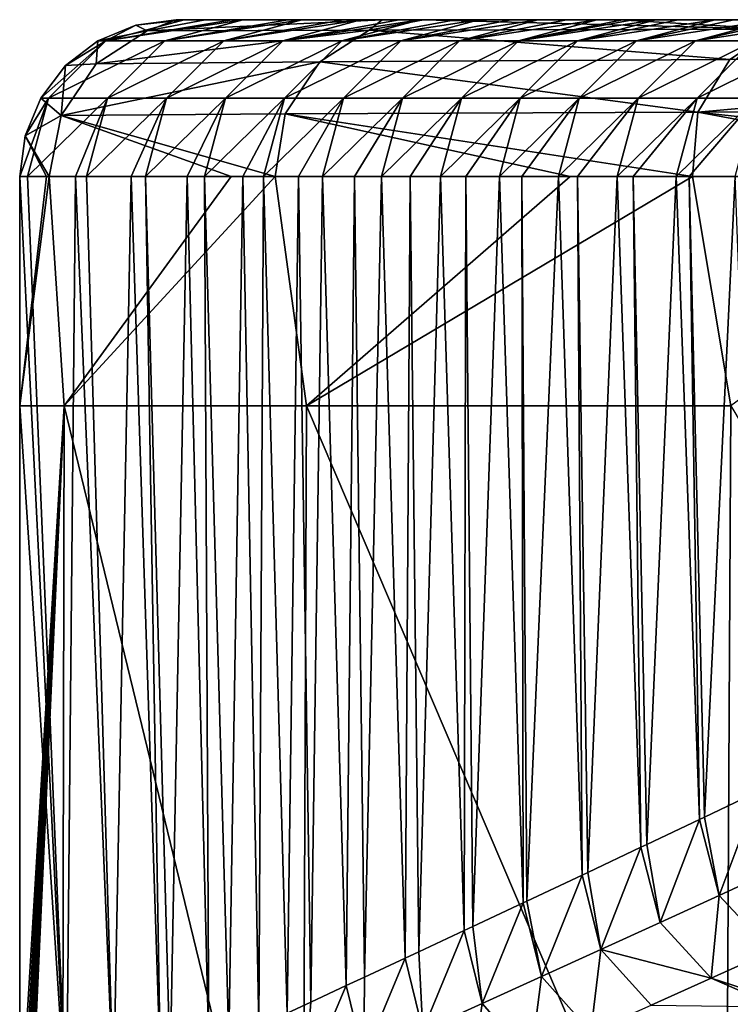
# Model space of a CAD drawing. Units: millimetres. Extents: x -57 to 56, y -9 to 62.
# Drawn here: x -24 to -21, y 57 to 62 of the extents above; entities that cross this region are included whole.
import ezdxf

# ---------------------------------------------------------------- set-up
doc = ezdxf.new("R2010")
doc.units = ezdxf.units.MM
doc.header["$LTSCALE"] = 65.185185
for name, color, linetype in [('45', 7, 'CONTINUOUS'), ('47', 7, 'CONTINUOUS'), ('49', 7, 'CONTINUOUS'), ('50', 7, 'CONTINUOUS'), ('59', 7, 'CONTINUOUS'), ('65', 7, 'CONTINUOUS')]:
    doc.layers.add(name, color=color, linetype=linetype)

msp = doc.modelspace()

# ---------------------------------------------------------------- linework, layer by layer
at = {"layer": '45', "linetype": 'Continuous'}
for points in [[(-23.6589, 62.5, 1.4116), (-21.3275, 62.5, -0.9451), (-23.5253, 62.5, -2.7475), (-23.6589, 62.5, 1.4116)], [(-21.3275, 62.5, -0.9451), (-23.6589, 62.5, 1.4116), (-23.6188, 62.5, 2.0771), (-21.3275, 62.5, -0.9451)], [(-21.3275, 62.5, 3.6161), (-21.3275, 62.5, -0.9451), (-23.6188, 62.5, 2.0771), (-21.3275, 62.5, 3.6161)], [(-23.3742, 62.5, 6.1366), (-21.3275, 62.5, 3.6161), (-23.6188, 62.5, 2.0771), (-23.3742, 62.5, 6.1366)], [(-21.3275, 62.5, -0.9451), (-21.3275, 62.5, -5.5063), (-23.5253, 62.5, -2.7475), (-21.3275, 62.5, -0.9451)], [(-23.5253, 62.5, -2.7475), (-21.3275, 62.5, -5.5063), (-23.5107, 62.5, -2.8638), (-23.5253, 62.5, -2.7475)], [(-23.5107, 62.5, -2.8638), (-21.3275, 62.5, -5.5063), (-22.6078, 62.5, -6.9845), (-23.5107, 62.5, -2.8638)], [(-23.3178, 62.5, 7.0731), (-21.3275, 62.5, 3.6161), (-23.3742, 62.5, 6.1366), (-23.3178, 62.5, 7.0731)], [(-21.3275, 62.5, 8.1773), (-21.3275, 62.5, 3.6161), (-23.3178, 62.5, 7.0731), (-21.3275, 62.5, 8.1773)], [(-23.0895, 62.5, 10.8616), (-21.3275, 62.5, 8.1773), (-23.3178, 62.5, 7.0731), (-23.0895, 62.5, 10.8616)], [(-23.0167, 62.5, 12.0692), (-21.3275, 62.5, 8.1773), (-23.0895, 62.5, 10.8616), (-23.0167, 62.5, 12.0692)], [(-21.3275, 62.5, 12.7385), (-21.3275, 62.5, 8.1773), (-23.0167, 62.5, 12.0692), (-21.3275, 62.5, 12.7385)], [(-22.8048, 62.5, 15.5867), (-21.3275, 62.5, 12.7385), (-23.0167, 62.5, 12.0692), (-22.8048, 62.5, 15.5867)], [(-22.7157, 62.5, 17.0652), (-21.3275, 62.5, 12.7385), (-22.8048, 62.5, 15.5867), (-22.7157, 62.5, 17.0652)], [(-21.3275, 62.5, 17.2997), (-21.3275, 62.5, 12.7385), (-22.7157, 62.5, 17.0652), (-21.3275, 62.5, 17.2997)], [(-22.5201, 62.5, 20.3117), (-21.3275, 62.5, 17.2997), (-22.7157, 62.5, 17.0652), (-22.5201, 62.5, 20.3117)], [(-21.3275, 62.5, -5.5063), (-21.3922, 62.5, -10.0983), (-22.6078, 62.5, -6.9845), (-21.3275, 62.5, -5.5063)], [(-22.6078, 62.5, -6.9845), (-21.3922, 62.5, -10.0983), (-22.3973, 62.5, -7.6252), (-22.6078, 62.5, -6.9845)], [(-21.3275, 62.5, 21.8609), (-21.3275, 62.5, 17.2997), (-22.5201, 62.5, 20.3117), (-21.3275, 62.5, 21.8609)], [(-22.4147, 62.5, 22.0612), (-21.3275, 62.5, 21.8609), (-22.5201, 62.5, 20.3117), (-22.4147, 62.5, 22.0612)], [(-22.2354, 62.5, 25.0368), (-21.3275, 62.5, 21.8609), (-22.4147, 62.5, 22.0612), (-22.2354, 62.5, 25.0368)], [(-21.3275, 62.5, 26.4222), (-21.3275, 62.5, 21.8609), (-22.2354, 62.5, 25.0368), (-21.3275, 62.5, 26.4222)], [(-22.1137, 62.5, 27.0572), (-21.3275, 62.5, 26.4222), (-22.2354, 62.5, 25.0368), (-22.1137, 62.5, 27.0572)], [(-21.9508, 62.5, 29.7618), (-21.3275, 62.5, 26.4222), (-22.1137, 62.5, 27.0572), (-21.9508, 62.5, 29.7618)], [(-21.3275, 62.5, 30.9834), (-21.3275, 62.5, 26.4222), (-21.9508, 62.5, 29.7618), (-21.3275, 62.5, 30.9834)], [(-21.8127, 62.5, 32.0532), (-21.3275, 62.5, 30.9834), (-21.9508, 62.5, 29.7618), (-21.8127, 62.5, 32.0532)], [(-21.6661, 62.5, 34.4868), (-21.3275, 62.5, 30.9834), (-21.8127, 62.5, 32.0532), (-21.6661, 62.5, 34.4868)], [(-21.3275, 62.5, 35.5446), (-21.3275, 62.5, 30.9834), (-21.6661, 62.5, 34.4868), (-21.3275, 62.5, 35.5446)], [(-21.5117, 62.5, 37.0492), (-21.3275, 62.5, 35.5446), (-21.6661, 62.5, 34.4868), (-21.5117, 62.5, 37.0492)], [(-21.3814, 62.5, 39.2119), (-21.3275, 62.5, 35.5446), (-21.5117, 62.5, 37.0492), (-21.3814, 62.5, 39.2119)], [(-16.3225, 62.5, -7.4381), (-16.3225, 62.5, -12.1924), (-21.3922, 62.5, -10.0983), (-16.3225, 62.5, -7.4381)], [(-21.3275, 62.5, -5.5063), (-16.3225, 62.5, -7.4381), (-21.3922, 62.5, -10.0983), (-21.3275, 62.5, -5.5063)], [(-21.3922, 62.5, -10.0983), (-16.3225, 62.5, -12.1924), (-20.9299, 62.5, -11.0251), (-21.3922, 62.5, -10.0983)], [(-21.3275, 62.5, 40.1058), (-21.3275, 62.5, 35.5446), (-21.3814, 62.5, 39.2119), (-21.3275, 62.5, 40.1058)], [(-16.3225, 62.5, 40.1048), (-16.3225, 62.5, 35.3505), (-21.3275, 62.5, 35.5446), (-16.3225, 62.5, 40.1048)], [(-21.2107, 62.5, 42.0452), (-16.3225, 62.5, 40.1048), (-21.3275, 62.5, 40.1058), (-21.2107, 62.5, 42.0452)], [(-21.3275, 62.5, 40.1058), (-16.3225, 62.5, 40.1048), (-21.3275, 62.5, 35.5446), (-21.3275, 62.5, 40.1058)], [(-16.3225, 62.5, 35.3505), (-16.3225, 62.5, 30.5962), (-21.3275, 62.5, 30.9834), (-16.3225, 62.5, 35.3505)], [(-21.3275, 62.5, 35.5446), (-16.3225, 62.5, 35.3505), (-21.3275, 62.5, 30.9834), (-21.3275, 62.5, 35.5446)], [(-16.3225, 62.5, 30.5962), (-16.3225, 62.5, 25.8419), (-21.3275, 62.5, 26.4222), (-16.3225, 62.5, 30.5962)], [(-21.3275, 62.5, 30.9834), (-16.3225, 62.5, 30.5962), (-21.3275, 62.5, 26.4222), (-21.3275, 62.5, 30.9834)], [(-16.3225, 62.5, 25.8419), (-16.3225, 62.5, 21.0876), (-21.3275, 62.5, 21.8609), (-16.3225, 62.5, 25.8419)], [(-21.3275, 62.5, 26.4222), (-16.3225, 62.5, 25.8419), (-21.3275, 62.5, 21.8609), (-21.3275, 62.5, 26.4222)], [(-16.3225, 62.5, 21.0876), (-16.3225, 62.5, 16.3333), (-21.3275, 62.5, 17.2997), (-16.3225, 62.5, 21.0876)], [(-21.3275, 62.5, 21.8609), (-16.3225, 62.5, 21.0876), (-21.3275, 62.5, 17.2997), (-21.3275, 62.5, 21.8609)], [(-16.3225, 62.5, 16.3333), (-16.3225, 62.5, 11.5791), (-21.3275, 62.5, 12.7385), (-16.3225, 62.5, 16.3333)], [(-21.3275, 62.5, 17.2997), (-16.3225, 62.5, 16.3333), (-21.3275, 62.5, 12.7385), (-21.3275, 62.5, 17.2997)], [(-16.3225, 62.5, 11.5791), (-16.3225, 62.5, 6.8248), (-21.3275, 62.5, 8.1773), (-16.3225, 62.5, 11.5791)], [(-21.3275, 62.5, 12.7385), (-16.3225, 62.5, 11.5791), (-21.3275, 62.5, 8.1773), (-21.3275, 62.5, 12.7385)], [(-16.3225, 62.5, 6.8248), (-16.3225, 62.5, 2.0705), (-21.3275, 62.5, 3.6161), (-16.3225, 62.5, 6.8248)], [(-21.3275, 62.5, 8.1773), (-16.3225, 62.5, 6.8248), (-21.3275, 62.5, 3.6161), (-21.3275, 62.5, 8.1773)], [(-16.3225, 62.5, 2.0705), (-16.3225, 62.5, -2.6838), (-21.3275, 62.5, -0.9451), (-16.3225, 62.5, 2.0705)], [(-21.3275, 62.5, 3.6161), (-16.3225, 62.5, 2.0705), (-21.3275, 62.5, -0.9451), (-21.3275, 62.5, 3.6161)], [(-16.3225, 62.5, -2.6838), (-16.3225, 62.5, -7.4381), (-21.3275, 62.5, -5.5063), (-16.3225, 62.5, -2.6838)], [(-21.3275, 62.5, -0.9451), (-16.3225, 62.5, -2.6838), (-21.3275, 62.5, -5.5063), (-21.3275, 62.5, -0.9451)], [(-21.0967, 62.5, 43.9369), (-16.3225, 62.5, 40.1048), (-21.2107, 62.5, 42.0452), (-21.0967, 62.5, 43.9369)], [(-16.3225, 62.5, 44.8591), (-16.3225, 62.5, 40.1048), (-21.0967, 62.5, 43.9369), (-16.3225, 62.5, 44.8591)], [(-20.9097, 62.5, 47.0412), (-16.3225, 62.5, 44.8591), (-21.0967, 62.5, 43.9369), (-20.9097, 62.5, 47.0412)], [(-20.9299, 62.5, -11.0251), (-16.3225, 62.5, -12.1924), (-20.3333, 62.5, -12.0936), (-20.9299, 62.5, -11.0251)], [(-20.812, 62.5, 48.662), (-16.3225, 62.5, 44.8591), (-20.9097, 62.5, 47.0412), (-20.812, 62.5, 48.662)]]:
    msp.add_3dface(points, dxfattribs=at)
at = {"layer": '47', "linetype": 'Continuous'}
for points in [[(-24.4575, 60.5293, 1.4589), (-24.218, 56.9108, 5.4332), (-24.4575, 61.7, 1.4589), (-24.4575, 60.5293, 1.4589)], [(-24.4575, 61.7, 1.4589), (-24.218, 56.9108, 5.4332), (-24.4173, 61.7, 2.1252), (-24.4575, 61.7, 1.4589)], [(-24.4173, 61.7, 2.1252), (-24.218, 56.9108, 5.4332), (-24.1728, 61.7, 6.1839), (-24.4173, 61.7, 2.1252)], [(-24.218, 56.9108, 5.4332), (-23.9786, 57.0212, 9.4074), (-24.1728, 61.7, 6.1839), (-24.218, 56.9108, 5.4332)], [(-24.1728, 61.7, 6.1839), (-23.9786, 57.0212, 9.4074), (-24.1163, 61.7, 7.1212), (-24.1728, 61.7, 6.1839)], [(-24.1163, 61.7, 7.1212), (-23.9786, 57.0212, 9.4074), (-23.8881, 61.7, 10.909), (-24.1163, 61.7, 7.1212)], [(-23.9786, 57.0212, 9.4074), (-23.7393, 57.1317, 13.3785), (-23.8881, 61.7, 10.909), (-23.9786, 57.0212, 9.4074)], [(-23.8881, 61.7, 10.909), (-23.7393, 57.1317, 13.3785), (-23.8153, 61.7, 12.1171), (-23.8881, 61.7, 10.909)], [(-23.7393, 57.1317, 13.3785), (-23.6886, 57.1551, 14.2195), (-23.8153, 61.7, 12.1171), (-23.7393, 57.1317, 13.3785)], [(-23.8153, 61.7, 12.1171), (-23.6886, 57.1551, 14.2195), (-23.6034, 61.7, 15.634), (-23.8153, 61.7, 12.1171)], [(-23.6886, 57.1551, 14.2195), (-23.4921, 57.246, 17.4813), (-23.6034, 61.7, 15.634), (-23.6886, 57.1551, 14.2195)], [(-23.6034, 61.7, 15.634), (-23.4921, 57.246, 17.4813), (-23.5143, 61.7, 17.1131), (-23.6034, 61.7, 15.634)], [(-23.4921, 57.246, 17.4813), (-23.3907, 57.2931, 19.1652), (-23.5143, 61.7, 17.1131), (-23.4921, 57.246, 17.4813)], [(-23.5143, 61.7, 17.1131), (-23.3907, 57.2931, 19.1652), (-23.3187, 61.7, 20.359), (-23.5143, 61.7, 17.1131)], [(-23.3907, 57.2931, 19.1652), (-23.237, 57.3644, 21.716), (-23.3187, 61.7, 20.359), (-23.3907, 57.2931, 19.1652)], [(-23.3187, 61.7, 20.359), (-23.237, 57.3644, 21.716), (-23.2133, 61.7, 22.109), (-23.3187, 61.7, 20.359)], [(-23.237, 57.3644, 21.716), (-23.0921, 57.4317, 24.12), (-23.2133, 61.7, 22.109), (-23.237, 57.3644, 21.716)], [(-23.2133, 61.7, 22.109), (-23.0921, 57.4317, 24.12), (-23.0341, 61.7, 25.0841), (-23.2133, 61.7, 22.109)], [(-23.0921, 57.4317, 24.12), (-22.972, 57.4876, 26.1147), (-23.0341, 61.7, 25.0841), (-23.0921, 57.4317, 24.12)], [(-23.0341, 61.7, 25.0841), (-22.972, 57.4876, 26.1147), (-22.9123, 61.7, 27.105), (-23.0341, 61.7, 25.0841)], [(-22.972, 57.4876, 26.1147), (-22.7911, 57.5718, 29.1165), (-22.9123, 61.7, 27.105), (-22.972, 57.4876, 26.1147)], [(-22.9123, 61.7, 27.105), (-22.7911, 57.5718, 29.1165), (-22.7494, 61.7, 29.8091), (-22.9123, 61.7, 27.105)], [(-22.7911, 57.5718, 29.1165), (-22.6971, 57.6156, 30.6759), (-22.7494, 61.7, 29.8091), (-22.7911, 57.5718, 29.1165)], [(-22.7494, 61.7, 29.8091), (-22.6971, 57.6156, 30.6759), (-22.6113, 61.7, 32.1009), (-22.7494, 61.7, 29.8091)], [(-22.6971, 57.6156, 30.6759), (-22.4897, 57.7124, 34.1193), (-22.6113, 61.7, 32.1009), (-22.6971, 57.6156, 30.6759)], [(-22.6113, 61.7, 32.1009), (-22.4897, 57.7124, 34.1193), (-22.4647, 61.7, 34.5341), (-22.6113, 61.7, 32.1009)], [(-22.4897, 57.7124, 34.1193), (-22.42, 57.745, 35.2765), (-22.4647, 61.7, 34.5341), (-22.4897, 57.7124, 34.1193)], [(-22.4647, 61.7, 34.5341), (-22.42, 57.745, 35.2765), (-22.3103, 61.7, 37.0969), (-22.4647, 61.7, 34.5341)], [(-22.42, 57.745, 35.2765), (-22.1893, 57.853, 39.1046), (-22.3103, 61.7, 37.0969), (-22.42, 57.745, 35.2765)], [(-22.3103, 61.7, 37.0969), (-22.1893, 57.853, 39.1046), (-22.18, 61.7, 39.2591), (-22.3103, 61.7, 37.0969)], [(-22.1893, 57.853, 39.1046), (-22.1454, 57.8735, 39.8329), (-22.18, 61.7, 39.2591), (-22.1893, 57.853, 39.1046)], [(-22.18, 61.7, 39.2591), (-22.1454, 57.8735, 39.8329), (-22.0093, 61.7, 42.0929), (-22.18, 61.7, 39.2591)], [(-22.1454, 57.8735, 39.8329), (-21.8882, 57.9943, 44.1019), (-22.0093, 61.7, 42.0929), (-22.1454, 57.8735, 39.8329)], [(-22.0093, 61.7, 42.0929), (-21.8882, 57.9943, 44.1019), (-21.8953, 61.7, 43.9842), (-22.0093, 61.7, 42.0929)], [(-21.8882, 57.9943, 44.1019), (-21.8697, 58.003, 44.4099), (-21.8953, 61.7, 43.9842), (-21.8882, 57.9943, 44.1019)], [(-21.8953, 61.7, 43.9842), (-21.8697, 58.003, 44.4099), (-21.7083, 61.7, 47.0888), (-21.8953, 61.7, 43.9842)], [(-21.8697, 58.003, 44.4099), (-21.5871, 58.136, 49.1001), (-21.7083, 61.7, 47.0888), (-21.8697, 58.003, 44.4099)], [(-21.7083, 61.7, 47.0888), (-21.5871, 58.136, 49.1001), (-21.6106, 61.7, 48.7092), (-21.7083, 61.7, 47.0888)], [(-21.5871, 58.136, 49.1001), (-21.5585, 58.1495, 49.5747), (-21.6106, 61.7, 48.7092), (-21.5871, 58.136, 49.1001)], [(-21.6106, 61.7, 48.7092), (-21.5585, 58.1495, 49.5747), (-21.4073, 61.7, 52.0848), (-21.6106, 61.7, 48.7092)], [(-21.5585, 58.1495, 49.5747), (-21.287, 58.2778, 54.0808), (-21.4073, 61.7, 52.0848), (-21.5585, 58.1495, 49.5747)], [(-21.4073, 61.7, 52.0848), (-21.287, 58.2778, 54.0808), (-21.326, 61.7, 53.4342), (-21.4073, 61.7, 52.0848)], [(-21.287, 58.2778, 54.0808), (-21.2569, 58.292, 54.58), (-21.326, 61.7, 53.4342), (-21.287, 58.2778, 54.0808)], [(-21.326, 61.7, 53.4342), (-21.2569, 58.292, 54.58), (-21.1063, 61.7, 57.0807), (-21.326, 61.7, 53.4342)], [(-21.2569, 58.292, 54.58), (-20.9873, 58.4198, 59.0557), (-21.1063, 61.7, 57.0807), (-21.2569, 58.292, 54.58)], [(-21.1063, 61.7, 57.0807), (-20.9873, 58.4198, 59.0557), (-21.0413, 61.7, 58.1593), (-21.1063, 61.7, 57.0807)], [(-20.9873, 58.4198, 59.0557), (-20.9624, 58.4317, 59.4692), (-21.0413, 61.7, 58.1593), (-20.9873, 58.4198, 59.0557)], [(-21.0413, 61.7, 58.1593), (-20.9624, 58.4317, 59.4692), (-20.8053, 61.7, 62.0767), (-21.0413, 61.7, 58.1593)], [(-20.9624, 58.4317, 59.4692), (-20.6885, 58.5619, 64.0142), (-20.8053, 61.7, 62.0767), (-20.9624, 58.4317, 59.4692)], [(-24.4575, 56.8003, 1.4589), (-24.218, 56.9108, 5.4332), (-24.4575, 60.5293, 1.4589), (-24.4575, 56.8003, 1.4589)]]:
    msp.add_3dface(points, dxfattribs=at)
at = {"layer": '49', "linetype": 'Continuous'}
for points in [[(-24.4575, 60.5293, 1.4589), (-24.4575, 61.7, 1.4589), (-24.3211, 61.7, -2.8445), (-24.4575, 60.5293, 1.4589)], [(-24.3071, 61.7, -2.9554), (-24.4575, 60.5293, 1.4589), (-24.3211, 61.7, -2.8445), (-24.3071, 61.7, -2.9554)], [(-24.4575, 60.5293, 1.4589), (-24.3071, 61.7, -2.9554), (-24.2305, 60.5293, -3.5041), (-24.4575, 60.5293, 1.4589)], [(-24.3071, 61.7, -2.9554), (-23.3786, 61.7, -7.1926), (-24.2305, 60.5293, -3.5041), (-24.3071, 61.7, -2.9554)], [(-23.3786, 61.7, -7.1926), (-23.1533, 61.7, -7.8782), (-24.2305, 60.5293, -3.5041), (-23.3786, 61.7, -7.1926)], [(-24.2305, 60.5293, -3.5041), (-23.1533, 61.7, -7.8782), (-22.994, 60.5293, -8.3268), (-24.2305, 60.5293, -3.5041)], [(-23.1533, 61.7, -7.8782), (-21.6471, 61.7, -11.3699), (-22.994, 60.5293, -8.3268), (-23.1533, 61.7, -7.8782)], [(-21.6471, 61.7, -11.3699), (-21.0241, 61.7, -12.4879), (-22.994, 60.5293, -8.3268), (-21.6471, 61.7, -11.3699)], [(-22.994, 60.5293, -8.3268), (-21.0241, 61.7, -12.4879), (-20.8284, 60.5293, -12.8133), (-22.994, 60.5293, -8.3268)], [(-21.0241, 61.7, -12.4879), (-19.2353, 61.7, -15.112), (-20.8284, 60.5293, -12.8133), (-21.0241, 61.7, -12.4879)], [(-24.4575, 56.8003, 1.4589), (-24.4575, 60.5293, 1.4589), (-24.2305, 60.5293, -3.5041), (-24.4575, 56.8003, 1.4589)], [(-24.4575, 56.8003, 1.4589), (-24.2305, 60.5293, -3.5041), (-24.4575, 56.5956, 1.4589), (-24.4575, 56.8003, 1.4589)], [(-24.2305, 60.5293, -3.5041), (-24.241, 55.5243, -3.4345), (-24.4575, 55.5721, 1.4589), (-24.2305, 60.5293, -3.5041)], [(-24.4575, 56.5956, 1.4589), (-24.2305, 60.5293, -3.5041), (-24.4575, 56.3909, 1.4589), (-24.4575, 56.5956, 1.4589)], [(-24.4575, 56.3909, 1.4589), (-24.2305, 60.5293, -3.5041), (-24.4575, 56.1862, 1.4589), (-24.4575, 56.3909, 1.4589)], [(-24.4575, 56.1862, 1.4589), (-24.2305, 60.5293, -3.5041), (-24.4575, 55.9815, 1.4589), (-24.4575, 56.1862, 1.4589)], [(-24.4575, 55.9815, 1.4589), (-24.2305, 60.5293, -3.5041), (-24.4575, 55.7768, 1.4589), (-24.4575, 55.9815, 1.4589)], [(-24.4575, 55.7768, 1.4589), (-24.2305, 60.5293, -3.5041), (-24.4575, 55.5721, 1.4589), (-24.4575, 55.7768, 1.4589)], [(-23.0147, 55.5243, -8.27), (-24.241, 55.5243, -3.4345), (-24.2305, 60.5293, -3.5041), (-23.0147, 55.5243, -8.27)], [(-23.0147, 55.5243, -8.27), (-24.2305, 60.5293, -3.5041), (-22.994, 60.5293, -8.3268), (-23.0147, 55.5243, -8.27)], [(-20.8546, 55.5243, -12.7704), (-23.0147, 55.5243, -8.27), (-22.994, 60.5293, -8.3268), (-20.8546, 55.5243, -12.7704)], [(-20.8546, 55.5243, -12.7704), (-22.994, 60.5293, -8.3268), (-20.8284, 60.5293, -12.8133), (-20.8546, 55.5243, -12.7704)], [(-17.8422, 55.5243, -16.7387), (-20.8546, 55.5243, -12.7704), (-20.8284, 60.5293, -12.8133), (-17.8422, 55.5243, -16.7387)]]:
    msp.add_3dface(points, dxfattribs=at)
at = {"layer": '50', "linetype": 'Continuous'}
for points in [[(-20.6885, 58.5619, 64.0142), (-20.9624, 58.4317, 59.4692), (-20.8871, 58.0324, 59.0564), (-20.6885, 58.5619, 64.0142)], [(-20.5862, 58.1707, 64.0154), (-20.6885, 58.5619, 64.0142), (-20.8871, 58.0324, 59.0564), (-20.5862, 58.1707, 64.0154)], [(-20.9624, 58.4317, 59.4692), (-20.9873, 58.4198, 59.0557), (-20.8871, 58.0324, 59.0564), (-20.9624, 58.4317, 59.4692)], [(-20.9873, 58.4198, 59.0557), (-21.2569, 58.292, 54.58), (-21.1888, 57.8941, 54.0827), (-20.9873, 58.4198, 59.0557)], [(-20.8871, 58.0324, 59.0564), (-20.9873, 58.4198, 59.0557), (-21.1888, 57.8941, 54.0827), (-20.8871, 58.0324, 59.0564)], [(-21.287, 58.2778, 54.0808), (-21.5585, 58.1495, 49.5747), (-21.4911, 57.7559, 49.0983), (-21.287, 58.2778, 54.0808)], [(-21.1888, 57.8941, 54.0827), (-21.287, 58.2778, 54.0808), (-21.4911, 57.7559, 49.0983), (-21.1888, 57.8941, 54.0827)], [(-21.2569, 58.292, 54.58), (-21.287, 58.2778, 54.0808), (-21.1888, 57.8941, 54.0827), (-21.2569, 58.292, 54.58)], [(-20.6214, 57.7481, 59.0485), (-20.5862, 58.1707, 64.0154), (-20.8871, 58.0324, 59.0564), (-20.6214, 57.7481, 59.0485)], [(-21.5871, 58.136, 49.1001), (-21.8697, 58.003, 44.4099), (-21.7937, 57.6179, 44.107), (-21.5871, 58.136, 49.1001)], [(-21.4911, 57.7559, 49.0983), (-21.5871, 58.136, 49.1001), (-21.7937, 57.6179, 44.107), (-21.4911, 57.7559, 49.0983)], [(-21.5585, 58.1495, 49.5747), (-21.5871, 58.136, 49.1001), (-21.4911, 57.7559, 49.0983), (-21.5585, 58.1495, 49.5747)], [(-20.928, 57.6105, 54.0751), (-20.8871, 58.0324, 59.0564), (-21.1888, 57.8941, 54.0827), (-20.928, 57.6105, 54.0751)], [(-20.6214, 57.7481, 59.0485), (-20.8871, 58.0324, 59.0564), (-20.928, 57.6105, 54.0751), (-20.6214, 57.7481, 59.0485)], [(-21.8882, 57.9943, 44.1019), (-22.1454, 57.8735, 39.8329), (-22.0965, 57.4802, 39.1127), (-21.8882, 57.9943, 44.1019)], [(-21.7937, 57.6179, 44.107), (-21.8882, 57.9943, 44.1019), (-22.0965, 57.4802, 39.1127), (-21.7937, 57.6179, 44.107)], [(-21.8697, 58.003, 44.4099), (-21.8882, 57.9943, 44.1019), (-21.7937, 57.6179, 44.107), (-21.8697, 58.003, 44.4099)], [(-22.1454, 57.8735, 39.8329), (-22.1893, 57.853, 39.1046), (-22.0965, 57.4802, 39.1127), (-22.1454, 57.8735, 39.8329)], [(-20.928, 57.6105, 54.0751), (-21.1888, 57.8941, 54.0827), (-21.4911, 57.7559, 49.0983), (-20.928, 57.6105, 54.0751)], [(-22.1893, 57.853, 39.1046), (-22.42, 57.745, 35.2765), (-22.3991, 57.3428, 34.1192), (-22.1893, 57.853, 39.1046)], [(-22.0965, 57.4802, 39.1127), (-22.1893, 57.853, 39.1046), (-22.3991, 57.3428, 34.1192), (-22.0965, 57.4802, 39.1127)], [(-22.42, 57.745, 35.2765), (-22.4897, 57.7124, 34.1193), (-22.3991, 57.3428, 34.1192), (-22.42, 57.745, 35.2765)], [(-21.5421, 57.336, 44.0998), (-21.4911, 57.7559, 49.0983), (-21.7937, 57.6179, 44.107), (-21.5421, 57.336, 44.0998)], [(-21.2349, 57.4731, 49.0909), (-21.4911, 57.7559, 49.0983), (-21.5421, 57.336, 44.0998), (-21.2349, 57.4731, 49.0909)], [(-21.2349, 57.4731, 49.0909), (-20.928, 57.6105, 54.0751), (-21.4911, 57.7559, 49.0983), (-21.2349, 57.4731, 49.0909)], [(-20.5439, 57.4855, 54.2212), (-20.6214, 57.7481, 59.0485), (-20.928, 57.6105, 54.0751), (-20.5439, 57.4855, 54.2212)], [(-22.4897, 57.7124, 34.1193), (-22.6971, 57.6156, 30.6759), (-22.7014, 57.2059, 29.1305), (-22.4897, 57.7124, 34.1193)], [(-22.3991, 57.3428, 34.1192), (-22.4897, 57.7124, 34.1193), (-22.7014, 57.2059, 29.1305), (-22.3991, 57.3428, 34.1192)], [(-21.8492, 57.1991, 39.1057), (-21.7937, 57.6179, 44.107), (-22.0965, 57.4802, 39.1127), (-21.8492, 57.1991, 39.1057)], [(-21.5421, 57.336, 44.0998), (-21.7937, 57.6179, 44.107), (-21.8492, 57.1991, 39.1057), (-21.5421, 57.336, 44.0998)], [(-22.7911, 57.5718, 29.1165), (-22.972, 57.4876, 26.1147), (-23.0031, 57.0695, 24.1503), (-22.7911, 57.5718, 29.1165)], [(-22.7014, 57.2059, 29.1305), (-22.7911, 57.5718, 29.1165), (-23.0031, 57.0695, 24.1503), (-22.7014, 57.2059, 29.1305)], [(-22.6971, 57.6156, 30.6759), (-22.7911, 57.5718, 29.1165), (-22.7014, 57.2059, 29.1305), (-22.6971, 57.6156, 30.6759)], [(-20.5937, 57.463, 53.427), (-20.928, 57.6105, 54.0751), (-21.2349, 57.4731, 49.0909), (-20.5937, 57.463, 53.427)], [(-20.5937, 57.463, 53.427), (-20.5439, 57.4855, 54.2212), (-20.928, 57.6105, 54.0751), (-20.5937, 57.463, 53.427)], [(-22.972, 57.4876, 26.1147), (-23.0921, 57.4317, 24.12), (-23.0031, 57.0695, 24.1503), (-22.972, 57.4876, 26.1147)], [(-22.1561, 57.0626, 34.1124), (-22.0965, 57.4802, 39.1127), (-22.3991, 57.3428, 34.1192), (-22.1561, 57.0626, 34.1124)], [(-21.8492, 57.1991, 39.1057), (-22.0965, 57.4802, 39.1127), (-22.1561, 57.0626, 34.1124), (-21.8492, 57.1991, 39.1057)]]:
    msp.add_3dface(points, dxfattribs=at)
at = {"layer": '59', "linetype": 'Continuous'}
for points in [[(-23.3178, 62.5, 7.0731), (-23.3742, 62.5, 6.1366), (-24.018, 62.3928, 2.1012), (-23.3178, 62.5, 7.0731)], [(-23.3178, 62.5, 7.0731), (-24.018, 62.3928, 2.1012), (-23.717, 62.3928, 7.0971), (-23.3178, 62.5, 7.0731)], [(-23.3742, 62.5, 6.1366), (-23.6188, 62.5, 2.0771), (-24.018, 62.3928, 2.1012), (-23.3742, 62.5, 6.1366)], [(-23.6188, 62.5, 2.0771), (-23.8652, 62.4728, 1.4239), (-24.018, 62.3928, 2.1012), (-23.6188, 62.5, 2.0771)], [(-23.6188, 62.5, 2.0771), (-23.6589, 62.5, 1.4116), (-23.8652, 62.4728, 1.4239), (-23.6188, 62.5, 2.0771)], [(-23.0167, 62.5, 12.0692), (-23.0895, 62.5, 10.8616), (-23.717, 62.3928, 7.0971), (-23.0167, 62.5, 12.0692)], [(-23.0167, 62.5, 12.0692), (-23.717, 62.3928, 7.0971), (-23.416, 62.3928, 12.0931), (-23.0167, 62.5, 12.0692)], [(-23.0895, 62.5, 10.8616), (-23.3178, 62.5, 7.0731), (-23.717, 62.3928, 7.0971), (-23.0895, 62.5, 10.8616)], [(-22.7157, 62.5, 17.0652), (-22.8048, 62.5, 15.5867), (-23.416, 62.3928, 12.0931), (-22.7157, 62.5, 17.0652)], [(-22.7157, 62.5, 17.0652), (-23.416, 62.3928, 12.0931), (-23.115, 62.3928, 17.089), (-22.7157, 62.5, 17.0652)], [(-22.8048, 62.5, 15.5867), (-23.0167, 62.5, 12.0692), (-23.416, 62.3928, 12.0931), (-22.8048, 62.5, 15.5867)], [(-22.4147, 62.5, 22.0612), (-22.5201, 62.5, 20.3117), (-23.115, 62.3928, 17.089), (-22.4147, 62.5, 22.0612)], [(-22.4147, 62.5, 22.0612), (-23.115, 62.3928, 17.089), (-22.814, 62.3928, 22.085), (-22.4147, 62.5, 22.0612)], [(-22.5201, 62.5, 20.3117), (-22.7157, 62.5, 17.0652), (-23.115, 62.3928, 17.089), (-22.5201, 62.5, 20.3117)], [(-22.1137, 62.5, 27.0572), (-22.2354, 62.5, 25.0368), (-22.814, 62.3928, 22.085), (-22.1137, 62.5, 27.0572)], [(-22.1137, 62.5, 27.0572), (-22.814, 62.3928, 22.085), (-22.513, 62.3928, 27.0809), (-22.1137, 62.5, 27.0572)], [(-22.2354, 62.5, 25.0368), (-22.4147, 62.5, 22.0612), (-22.814, 62.3928, 22.085), (-22.2354, 62.5, 25.0368)], [(-21.8127, 62.5, 32.0532), (-21.9508, 62.5, 29.7618), (-22.513, 62.3928, 27.0809), (-21.8127, 62.5, 32.0532)], [(-21.8127, 62.5, 32.0532), (-22.513, 62.3928, 27.0809), (-22.212, 62.3928, 32.0768), (-21.8127, 62.5, 32.0532)], [(-21.9508, 62.5, 29.7618), (-22.1137, 62.5, 27.0572), (-22.513, 62.3928, 27.0809), (-21.9508, 62.5, 29.7618)], [(-21.5117, 62.5, 37.0492), (-21.6661, 62.5, 34.4868), (-22.212, 62.3928, 32.0768), (-21.5117, 62.5, 37.0492)], [(-21.5117, 62.5, 37.0492), (-22.212, 62.3928, 32.0768), (-21.911, 62.3928, 37.0728), (-21.5117, 62.5, 37.0492)], [(-21.6661, 62.5, 34.4868), (-21.8127, 62.5, 32.0532), (-22.212, 62.3928, 32.0768), (-21.6661, 62.5, 34.4868)], [(-21.2107, 62.5, 42.0452), (-21.3275, 62.5, 40.1058), (-21.911, 62.3928, 37.0728), (-21.2107, 62.5, 42.0452)], [(-21.2107, 62.5, 42.0452), (-21.911, 62.3928, 37.0728), (-21.61, 62.3928, 42.0687), (-21.2107, 62.5, 42.0452)], [(-21.3275, 62.5, 40.1058), (-21.3814, 62.5, 39.2119), (-21.911, 62.3928, 37.0728), (-21.3275, 62.5, 40.1058)], [(-21.3814, 62.5, 39.2119), (-21.5117, 62.5, 37.0492), (-21.911, 62.3928, 37.0728), (-21.3814, 62.5, 39.2119)], [(-20.9097, 62.5, 47.0412), (-21.0967, 62.5, 43.9369), (-21.61, 62.3928, 42.0687), (-20.9097, 62.5, 47.0412)], [(-20.9097, 62.5, 47.0412), (-21.61, 62.3928, 42.0687), (-21.309, 62.3928, 47.0647), (-20.9097, 62.5, 47.0412)], [(-21.0967, 62.5, 43.9369), (-21.2107, 62.5, 42.0452), (-21.61, 62.3928, 42.0687), (-21.0967, 62.5, 43.9369)], [(-20.6087, 62.5, 52.0372), (-20.812, 62.5, 48.662), (-21.309, 62.3928, 47.0647), (-20.6087, 62.5, 52.0372)], [(-20.6087, 62.5, 52.0372), (-21.309, 62.3928, 47.0647), (-21.008, 62.3928, 52.0606), (-20.6087, 62.5, 52.0372)], [(-20.812, 62.5, 48.662), (-20.9097, 62.5, 47.0412), (-21.309, 62.3928, 47.0647), (-20.812, 62.5, 48.662)], [(-20.3077, 62.5, 57.0332), (-20.5274, 62.5, 53.387), (-21.008, 62.3928, 52.0606), (-20.3077, 62.5, 57.0332)], [(-20.3077, 62.5, 57.0332), (-21.008, 62.3928, 52.0606), (-20.707, 62.3928, 57.0565), (-20.3077, 62.5, 57.0332)], [(-20.5274, 62.5, 53.387), (-20.6087, 62.5, 52.0372), (-21.008, 62.3928, 52.0606), (-20.5274, 62.5, 53.387)], [(-23.8652, 62.4728, 1.4239), (-24.0585, 62.3926, 1.4354), (-24.018, 62.3928, 2.1012), (-23.8652, 62.4728, 1.4239)], [(-24.2235, 62.2657, 1.4452), (-24.3503, 62.1003, 1.4527), (-24.018, 62.3928, 2.1012), (-24.2235, 62.2657, 1.4452)], [(-24.018, 62.3928, 2.1012), (-24.3503, 62.1003, 1.4527), (-24.3103, 62.1, 2.1188), (-24.018, 62.3928, 2.1012)], [(-24.018, 62.3928, 2.1012), (-24.3103, 62.1, 2.1188), (-23.717, 62.3928, 7.0971), (-24.018, 62.3928, 2.1012)], [(-23.717, 62.3928, 7.0971), (-24.3103, 62.1, 2.1188), (-24.0093, 62.1, 7.1147), (-23.717, 62.3928, 7.0971)], [(-24.0585, 62.3926, 1.4354), (-24.2235, 62.2657, 1.4452), (-24.018, 62.3928, 2.1012), (-24.0585, 62.3926, 1.4354)], [(-23.717, 62.3928, 7.0971), (-24.0093, 62.1, 7.1147), (-23.416, 62.3928, 12.0931), (-23.717, 62.3928, 7.0971)], [(-23.416, 62.3928, 12.0931), (-24.0093, 62.1, 7.1147), (-23.7083, 62.1, 12.1107), (-23.416, 62.3928, 12.0931)], [(-23.416, 62.3928, 12.0931), (-23.7083, 62.1, 12.1107), (-23.115, 62.3928, 17.089), (-23.416, 62.3928, 12.0931)], [(-23.115, 62.3928, 17.089), (-23.7083, 62.1, 12.1107), (-23.4073, 62.1, 17.1066), (-23.115, 62.3928, 17.089)], [(-23.115, 62.3928, 17.089), (-23.4073, 62.1, 17.1066), (-22.814, 62.3928, 22.085), (-23.115, 62.3928, 17.089)], [(-22.814, 62.3928, 22.085), (-23.4073, 62.1, 17.1066), (-23.1063, 62.1, 22.1026), (-22.814, 62.3928, 22.085)], [(-22.814, 62.3928, 22.085), (-23.1063, 62.1, 22.1026), (-22.513, 62.3928, 27.0809), (-22.814, 62.3928, 22.085)], [(-22.513, 62.3928, 27.0809), (-23.1063, 62.1, 22.1026), (-22.8053, 62.1, 27.0985), (-22.513, 62.3928, 27.0809)], [(-22.513, 62.3928, 27.0809), (-22.8053, 62.1, 27.0985), (-22.212, 62.3928, 32.0768), (-22.513, 62.3928, 27.0809)], [(-22.212, 62.3928, 32.0768), (-22.8053, 62.1, 27.0985), (-22.5043, 62.1, 32.0944), (-22.212, 62.3928, 32.0768)], [(-22.212, 62.3928, 32.0768), (-22.5043, 62.1, 32.0944), (-21.911, 62.3928, 37.0728), (-22.212, 62.3928, 32.0768)], [(-21.911, 62.3928, 37.0728), (-22.5043, 62.1, 32.0944), (-22.2033, 62.1, 37.0904), (-21.911, 62.3928, 37.0728)], [(-21.911, 62.3928, 37.0728), (-22.2033, 62.1, 37.0904), (-21.61, 62.3928, 42.0687), (-21.911, 62.3928, 37.0728)], [(-21.61, 62.3928, 42.0687), (-22.2033, 62.1, 37.0904), (-21.9023, 62.1, 42.0863), (-21.61, 62.3928, 42.0687)], [(-21.61, 62.3928, 42.0687), (-21.9023, 62.1, 42.0863), (-21.309, 62.3928, 47.0647), (-21.61, 62.3928, 42.0687)], [(-21.309, 62.3928, 47.0647), (-21.9023, 62.1, 42.0863), (-21.6013, 62.1, 47.0823), (-21.309, 62.3928, 47.0647)], [(-21.309, 62.3928, 47.0647), (-21.6013, 62.1, 47.0823), (-21.008, 62.3928, 52.0606), (-21.309, 62.3928, 47.0647)], [(-21.008, 62.3928, 52.0606), (-21.6013, 62.1, 47.0823), (-21.3003, 62.1, 52.0782), (-21.008, 62.3928, 52.0606)], [(-21.008, 62.3928, 52.0606), (-21.3003, 62.1, 52.0782), (-20.707, 62.3928, 57.0565), (-21.008, 62.3928, 52.0606)], [(-20.707, 62.3928, 57.0565), (-21.3003, 62.1, 52.0782), (-20.9993, 62.1, 57.0741), (-20.707, 62.3928, 57.0565)], [(-20.707, 62.3928, 57.0565), (-20.9993, 62.1, 57.0741), (-20.406, 62.3928, 62.0525), (-20.707, 62.3928, 57.0565)], [(-20.406, 62.3928, 62.0525), (-20.9993, 62.1, 57.0741), (-20.6983, 62.1, 62.0701), (-20.406, 62.3928, 62.0525)], [(-24.4575, 61.7, 1.4589), (-24.4173, 61.7, 2.1252), (-24.3103, 62.1, 2.1188), (-24.4575, 61.7, 1.4589)], [(-24.4303, 61.9067, 1.4574), (-24.4575, 61.7, 1.4589), (-24.3103, 62.1, 2.1188), (-24.4303, 61.9067, 1.4574)], [(-24.3503, 62.1003, 1.4527), (-24.4303, 61.9067, 1.4574), (-24.3103, 62.1, 2.1188), (-24.3503, 62.1003, 1.4527)], [(-24.4173, 61.7, 2.1252), (-24.1728, 61.7, 6.1839), (-24.0093, 62.1, 7.1147), (-24.4173, 61.7, 2.1252)], [(-24.3103, 62.1, 2.1188), (-24.4173, 61.7, 2.1252), (-24.0093, 62.1, 7.1147), (-24.3103, 62.1, 2.1188)], [(-24.1728, 61.7, 6.1839), (-24.1163, 61.7, 7.1212), (-24.0093, 62.1, 7.1147), (-24.1728, 61.7, 6.1839)], [(-24.1163, 61.7, 7.1212), (-23.8881, 61.7, 10.909), (-23.7083, 62.1, 12.1107), (-24.1163, 61.7, 7.1212)], [(-24.0093, 62.1, 7.1147), (-24.1163, 61.7, 7.1212), (-23.7083, 62.1, 12.1107), (-24.0093, 62.1, 7.1147)], [(-23.8881, 61.7, 10.909), (-23.8153, 61.7, 12.1171), (-23.7083, 62.1, 12.1107), (-23.8881, 61.7, 10.909)], [(-23.8153, 61.7, 12.1171), (-23.6034, 61.7, 15.634), (-23.4073, 62.1, 17.1066), (-23.8153, 61.7, 12.1171)], [(-23.7083, 62.1, 12.1107), (-23.8153, 61.7, 12.1171), (-23.4073, 62.1, 17.1066), (-23.7083, 62.1, 12.1107)], [(-23.6034, 61.7, 15.634), (-23.5143, 61.7, 17.1131), (-23.4073, 62.1, 17.1066), (-23.6034, 61.7, 15.634)], [(-23.5143, 61.7, 17.1131), (-23.3187, 61.7, 20.359), (-23.1063, 62.1, 22.1026), (-23.5143, 61.7, 17.1131)], [(-23.4073, 62.1, 17.1066), (-23.5143, 61.7, 17.1131), (-23.1063, 62.1, 22.1026), (-23.4073, 62.1, 17.1066)], [(-23.3187, 61.7, 20.359), (-23.2133, 61.7, 22.109), (-23.1063, 62.1, 22.1026), (-23.3187, 61.7, 20.359)], [(-23.2133, 61.7, 22.109), (-23.0341, 61.7, 25.0841), (-22.8053, 62.1, 27.0985), (-23.2133, 61.7, 22.109)], [(-23.1063, 62.1, 22.1026), (-23.2133, 61.7, 22.109), (-22.8053, 62.1, 27.0985), (-23.1063, 62.1, 22.1026)], [(-23.0341, 61.7, 25.0841), (-22.9123, 61.7, 27.105), (-22.8053, 62.1, 27.0985), (-23.0341, 61.7, 25.0841)], [(-22.9123, 61.7, 27.105), (-22.7494, 61.7, 29.8091), (-22.5043, 62.1, 32.0944), (-22.9123, 61.7, 27.105)], [(-22.8053, 62.1, 27.0985), (-22.9123, 61.7, 27.105), (-22.5043, 62.1, 32.0944), (-22.8053, 62.1, 27.0985)], [(-22.7494, 61.7, 29.8091), (-22.6113, 61.7, 32.1009), (-22.5043, 62.1, 32.0944), (-22.7494, 61.7, 29.8091)], [(-22.6113, 61.7, 32.1009), (-22.4647, 61.7, 34.5341), (-22.2033, 62.1, 37.0904), (-22.6113, 61.7, 32.1009)], [(-22.5043, 62.1, 32.0944), (-22.6113, 61.7, 32.1009), (-22.2033, 62.1, 37.0904), (-22.5043, 62.1, 32.0944)], [(-22.4647, 61.7, 34.5341), (-22.3103, 61.7, 37.0969), (-22.2033, 62.1, 37.0904), (-22.4647, 61.7, 34.5341)], [(-22.3103, 61.7, 37.0969), (-22.18, 61.7, 39.2591), (-21.9023, 62.1, 42.0863), (-22.3103, 61.7, 37.0969)], [(-22.2033, 62.1, 37.0904), (-22.3103, 61.7, 37.0969), (-21.9023, 62.1, 42.0863), (-22.2033, 62.1, 37.0904)], [(-22.18, 61.7, 39.2591), (-22.0093, 61.7, 42.0929), (-21.9023, 62.1, 42.0863), (-22.18, 61.7, 39.2591)], [(-22.0093, 61.7, 42.0929), (-21.8953, 61.7, 43.9842), (-21.6013, 62.1, 47.0823), (-22.0093, 61.7, 42.0929)], [(-21.9023, 62.1, 42.0863), (-22.0093, 61.7, 42.0929), (-21.6013, 62.1, 47.0823), (-21.9023, 62.1, 42.0863)], [(-21.8953, 61.7, 43.9842), (-21.7083, 61.7, 47.0888), (-21.6013, 62.1, 47.0823), (-21.8953, 61.7, 43.9842)], [(-21.7083, 61.7, 47.0888), (-21.6106, 61.7, 48.7092), (-21.3003, 62.1, 52.0782), (-21.7083, 61.7, 47.0888)], [(-21.6013, 62.1, 47.0823), (-21.7083, 61.7, 47.0888), (-21.3003, 62.1, 52.0782), (-21.6013, 62.1, 47.0823)], [(-21.6106, 61.7, 48.7092), (-21.4073, 61.7, 52.0848), (-21.3003, 62.1, 52.0782), (-21.6106, 61.7, 48.7092)], [(-21.4073, 61.7, 52.0848), (-21.326, 61.7, 53.4342), (-20.9993, 62.1, 57.0741), (-21.4073, 61.7, 52.0848)], [(-21.3003, 62.1, 52.0782), (-21.4073, 61.7, 52.0848), (-20.9993, 62.1, 57.0741), (-21.3003, 62.1, 52.0782)], [(-21.326, 61.7, 53.4342), (-21.1063, 61.7, 57.0807), (-20.9993, 62.1, 57.0741), (-21.326, 61.7, 53.4342)], [(-21.1063, 61.7, 57.0807), (-21.0413, 61.7, 58.1593), (-20.6983, 62.1, 62.0701), (-21.1063, 61.7, 57.0807)], [(-20.9993, 62.1, 57.0741), (-21.1063, 61.7, 57.0807), (-20.6983, 62.1, 62.0701), (-20.9993, 62.1, 57.0741)], [(-21.0413, 61.7, 58.1593), (-20.8053, 61.7, 62.0767), (-20.6983, 62.1, 62.0701), (-21.0413, 61.7, 58.1593)]]:
    msp.add_3dface(points, dxfattribs=at)
at = {"layer": '65', "linetype": 'Continuous'}
for points in [[(-23.8652, 62.4728, 1.4239), (-23.6589, 62.5, 1.4116), (-23.8067, 62.4428, -2.8829), (-23.8652, 62.4728, 1.4239)], [(-23.6589, 62.5, 1.4116), (-23.5107, 62.5, -2.8638), (-23.8067, 62.4428, -2.8829), (-23.6589, 62.5, 1.4116)], [(-23.5107, 62.5, -2.8638), (-22.6078, 62.5, -6.9845), (-23.8067, 62.4428, -2.8829), (-23.5107, 62.5, -2.8638)], [(-23.8067, 62.4428, -2.8829), (-22.6078, 62.5, -6.9845), (-22.6733, 62.4472, -7.6875), (-23.8067, 62.4428, -2.8829)], [(-23.6589, 62.5, 1.4116), (-23.5253, 62.5, -2.7475), (-23.5107, 62.5, -2.8638), (-23.6589, 62.5, 1.4116)], [(-22.6078, 62.5, -6.9845), (-22.3973, 62.5, -7.6252), (-22.6733, 62.4472, -7.6875), (-22.6078, 62.5, -6.9845)], [(-22.6733, 62.4472, -7.6875), (-22.3973, 62.5, -7.6252), (-20.5985, 62.4519, -12.1722), (-22.6733, 62.4472, -7.6875)], [(-22.3973, 62.5, -7.6252), (-21.3922, 62.5, -10.0983), (-20.5985, 62.4519, -12.1722), (-22.3973, 62.5, -7.6252)], [(-21.3922, 62.5, -10.0983), (-20.9299, 62.5, -11.0251), (-20.3333, 62.5, -12.0936), (-21.3922, 62.5, -10.0983)], [(-21.3922, 62.5, -10.0983), (-20.3333, 62.5, -12.0936), (-20.5985, 62.4519, -12.1722), (-21.3922, 62.5, -10.0983)], [(-24.0667, 62.2745, -2.9032), (-23.8067, 62.4428, -2.8829), (-22.6733, 62.4472, -7.6875), (-24.0667, 62.2745, -2.9032)], [(-22.9255, 62.285, -7.7535), (-24.0667, 62.2745, -2.9032), (-22.6733, 62.4472, -7.6875), (-22.9255, 62.285, -7.7535)], [(-24.0667, 62.2745, -2.9032), (-24.0585, 62.3926, 1.4354), (-23.8067, 62.4428, -2.8829), (-24.0667, 62.2745, -2.9032)], [(-24.0585, 62.3926, 1.4354), (-23.8652, 62.4728, 1.4239), (-23.8067, 62.4428, -2.8829), (-24.0585, 62.3926, 1.4354)], [(-22.9255, 62.285, -7.7535), (-22.6733, 62.4472, -7.6875), (-20.8327, 62.2964, -12.2861), (-22.9255, 62.285, -7.7535)], [(-20.8327, 62.2964, -12.2861), (-22.6733, 62.4472, -7.6875), (-20.5985, 62.4519, -12.1722), (-20.8327, 62.2964, -12.2861)], [(-20.8327, 62.2964, -12.2861), (-20.5985, 62.4519, -12.1722), (-17.6553, 62.4568, -16.1427), (-20.8327, 62.2964, -12.2861)], [(-17.8633, 62.3087, -16.3028), (-20.8327, 62.2964, -12.2861), (-17.6553, 62.4568, -16.1427), (-17.8633, 62.3087, -16.3028)], [(-24.2235, 62.2657, 1.4452), (-24.0585, 62.3926, 1.4354), (-24.0667, 62.2745, -2.9032), (-24.2235, 62.2657, 1.4452)], [(-20.9961, 62.0283, -12.3926), (-22.9255, 62.285, -7.7535), (-20.8327, 62.2964, -12.2861), (-20.9961, 62.0283, -12.3926)], [(-20.9961, 62.0283, -12.3926), (-20.8327, 62.2964, -12.2861), (-17.8633, 62.3087, -16.3028), (-20.9961, 62.0283, -12.3926)], [(-18.0075, 62.039, -16.4452), (-20.9961, 62.0283, -12.3926), (-17.8633, 62.3087, -16.3028), (-18.0075, 62.039, -16.4452)], [(-24.3503, 62.1003, 1.4527), (-24.2235, 62.2657, 1.4452), (-24.246, 62.0117, -2.9277), (-24.3503, 62.1003, 1.4527)], [(-24.246, 62.0117, -2.9277), (-24.0667, 62.2745, -2.9032), (-22.9255, 62.285, -7.7535), (-24.246, 62.0117, -2.9277)], [(-23.1017, 62.0192, -7.8195), (-24.246, 62.0117, -2.9277), (-22.9255, 62.285, -7.7535), (-23.1017, 62.0192, -7.8195)], [(-24.246, 62.0117, -2.9277), (-24.2235, 62.2657, 1.4452), (-24.0667, 62.2745, -2.9032), (-24.246, 62.0117, -2.9277)], [(-23.1017, 62.0192, -7.8195), (-22.9255, 62.285, -7.7535), (-20.9961, 62.0283, -12.3926), (-23.1017, 62.0192, -7.8195)], [(-24.4303, 61.9067, 1.4574), (-24.3503, 62.1003, 1.4527), (-24.246, 62.0117, -2.9277), (-24.4303, 61.9067, 1.4574)], [(-18.0234, 61.7, -16.5433), (-20.9961, 62.0283, -12.3926), (-18.0075, 62.039, -16.4452), (-18.0234, 61.7, -16.5433)], [(-24.3071, 61.7, -2.9554), (-24.4303, 61.9067, 1.4574), (-24.246, 62.0117, -2.9277), (-24.3071, 61.7, -2.9554)], [(-23.3786, 61.7, -7.1926), (-24.3071, 61.7, -2.9554), (-24.246, 62.0117, -2.9277), (-23.3786, 61.7, -7.1926)], [(-23.1533, 61.7, -7.8782), (-24.246, 62.0117, -2.9277), (-23.1017, 62.0192, -7.8195), (-23.1533, 61.7, -7.8782)], [(-23.1533, 61.7, -7.8782), (-23.3786, 61.7, -7.1926), (-24.246, 62.0117, -2.9277), (-23.1533, 61.7, -7.8782)], [(-21.6471, 61.7, -11.3699), (-23.1533, 61.7, -7.8782), (-23.1017, 62.0192, -7.8195), (-21.6471, 61.7, -11.3699)], [(-21.0241, 61.7, -12.4879), (-23.1017, 62.0192, -7.8195), (-20.9961, 62.0283, -12.3926), (-21.0241, 61.7, -12.4879)], [(-21.0241, 61.7, -12.4879), (-21.6471, 61.7, -11.3699), (-23.1017, 62.0192, -7.8195), (-21.0241, 61.7, -12.4879)], [(-19.2353, 61.7, -15.112), (-21.0241, 61.7, -12.4879), (-20.9961, 62.0283, -12.3926), (-19.2353, 61.7, -15.112)], [(-18.0234, 61.7, -16.5433), (-19.2353, 61.7, -15.112), (-20.9961, 62.0283, -12.3926), (-18.0234, 61.7, -16.5433)], [(-24.3211, 61.7, -2.8445), (-24.4575, 61.7, 1.4589), (-24.4303, 61.9067, 1.4574), (-24.3211, 61.7, -2.8445)], [(-24.3071, 61.7, -2.9554), (-24.3211, 61.7, -2.8445), (-24.4303, 61.9067, 1.4574), (-24.3071, 61.7, -2.9554)]]:
    msp.add_3dface(points, dxfattribs=at)

doc.saveas('drawing.dxf')
